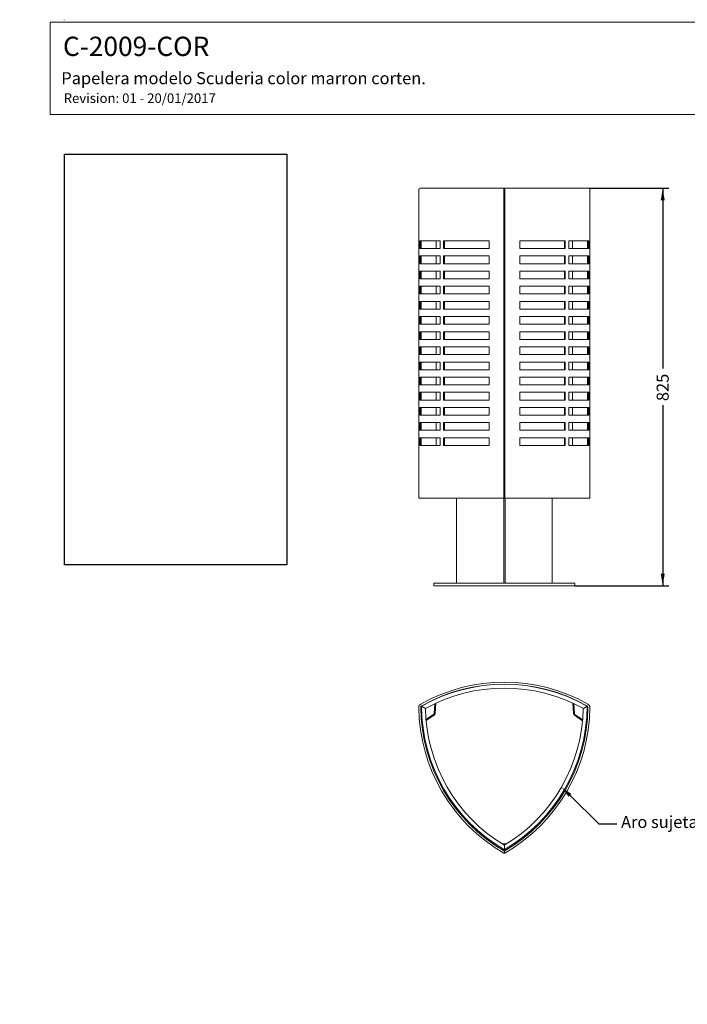
# Model space of a CAD drawing. Units: millimetres. Extents: x 0 to 291, y 0 to 204.
# Drawn here: x 0 to 139, y 0 to 204 of the extents above; entities that cross this region are included whole.
import ezdxf
from ezdxf import colors
from ezdxf.entities.mleader import LeaderData, LeaderLine
from ezdxf.enums import TextEntityAlignment as Align
from ezdxf.math import Vec2, Vec3

# ---------------------------------------------------------------- set-up
doc = ezdxf.new("R2010")
doc.units = ezdxf.units.MM
for name, color, linetype in [('C-2009_BASE', 7, 'Continuous'), ('C-2009_CUERPO', 7, 'Continuous'), ('C-2009_PIE', 7, 'Continuous'), ('C-2009_REFUERZO1', 7, 'Continuous'), ('C-2009_REFUERZO2', 7, 'Continuous'), ('DIBUJO', 7, 'Continuous'), ('Predeterminado', 7, 'Continuous'), ('RANURA_1', 7, 'Continuous'), ('RANURA_2', 7, 'Continuous'), ('VARILLA_Ø8', 7, 'Continuous')]:
    doc.layers.add(name, color=color, linetype=linetype)
doc.styles.add('SEACAD_Arial', font='arial.ttf')
doc.dimstyles.new('ISO', dxfattribs={"dimtxt": 2.5, "dimasz": 2.5, "dimexe": 1.25, "dimexo": 0, "dimtad": 0, "dimlfac": 10, "dimtxsty": 'SEACAD_Arial', "dimblk1": '_SE_FILLED', "dimblk2": '_SE_FILLED', "dimsah": 1, "dimcen": 1.25, "dimadec": 1, "dimazin": 0, "dimtfac": 0.5, "dimtmove": 0, "dimatfit": 3, "dimfxl": 1, "dimarcsym": 0})
picture_1 = doc.add_image_def('image1.jpg', size_in_pixel=(605, 1117))

# ---------------------------------------------------------------- blocks, each defined once
blk = doc.blocks.new('SE1')
at = {"layer": 'C-2009_BASE', "color": 7, "linetype": 'Continuous', "lineweight": 13}
for p, q in [((99.75, 87.41), (85.98, 87.41)), ((85.98, 87.41), (85.98, 87.41)), ((85.98, 87.41), (85.98, 86.91)), ((99.75, 86.91), (85.98, 86.91)), ((85.98, 86.91), (85.98, 86.91)), ((99.75, 87.41), (101.46, 87.41)), ((101.46, 86.91), (99.75, 86.91)), ((115.24, 87.41), (101.46, 87.41)), ((115.24, 86.91), (101.46, 86.91)), ((115.24, 87.41), (115.24, 87.41)), ((115.24, 86.91), (115.24, 87.41)), ((115.24, 86.91), (115.24, 86.91))]:
    blk.add_line(p, q, dxfattribs=at)
at = {"layer": 'C-2009_CUERPO', "color": 7, "linetype": 'Continuous', "lineweight": 13}
for p, q in [((82.85, 169.21), (82.85, 105.11)), ((100.58, 169.41), (83.05, 169.41)), ((100.48, 105.11), (100.48, 169.21)), ((100.48, 169.21), (100.48, 169.21)), ((100.48, 169.21), (100.48, 169.21)), ((100.63, 169.41), (100.58, 169.41)), ((100.58, 169.21), (100.58, 169.21)), ((100.61, 169.4), (100.61, 169.21)), ((100.64, 169.41), (100.63, 169.41)), ((100.63, 169.21), (100.63, 169.21)), ((118.16, 169.41), (100.64, 169.41)), ((100.73, 105.11), (100.73, 169.21)), ((100.73, 169.21), (100.73, 169.21)), ((100.73, 169.21), (100.73, 169.21)), ((118.36, 105.11), (118.36, 169.21)), ((83.06, 158.51), (87.26, 158.51)), ((83.06, 156.91), (83.06, 158.51)), ((83.26, 156.91), (83.26, 158.51)), ((87.26, 158.51), (87.26, 156.91)), ((88, 158.51), (97.45, 158.51)), ((88, 156.91), (88, 158.51)), ((88.17, 156.91), (88.17, 158.51)), ((97.45, 158.51), (97.45, 156.91)), ((103.83, 158.51), (113.26, 158.51)), ((103.83, 156.91), (103.83, 158.51)), ((113.09, 158.51), (113.09, 156.91)), ((113.26, 158.51), (113.26, 156.91)), ((114, 158.51), (118.17, 158.51)), ((114, 156.91), (114, 158.51)), ((117.97, 158.51), (117.97, 156.91)), ((118.17, 158.51), (118.17, 156.91)), ((87.26, 156.91), (83.06, 156.91)), ((83.06, 155.36), (87.26, 155.36)), ((83.06, 153.76), (83.06, 155.36)), ((83.26, 153.76), (83.26, 155.36)), ((87.26, 155.36), (87.26, 153.76)), ((97.45, 156.91), (88, 156.91)), ((88, 155.36), (97.45, 155.36)), ((88, 153.76), (88, 155.36)), ((88.17, 153.76), (88.17, 155.36)), ((97.45, 155.36), (97.45, 153.76)), ((113.26, 156.91), (103.83, 156.91)), ((103.83, 155.36), (113.26, 155.36)), ((103.83, 153.76), (103.83, 155.36)), ((113.09, 155.36), (113.09, 153.76)), ((113.26, 155.36), (113.26, 153.76)), ((118.17, 156.91), (114, 156.91)), ((114, 155.36), (118.17, 155.36)), ((114, 153.76), (114, 155.36)), ((117.97, 155.36), (117.97, 153.76)), ((118.17, 155.36), (118.17, 153.76)), ((87.26, 153.76), (83.06, 153.76)), ((97.45, 153.76), (88, 153.76)), ((113.26, 153.76), (103.83, 153.76)), ((118.17, 153.76), (114, 153.76)), ((83.06, 152.22), (87.26, 152.22)), ((83.06, 150.62), (83.06, 152.22)), ((83.26, 150.62), (83.26, 152.22)), ((87.26, 152.22), (87.26, 150.62)), ((88, 152.22), (97.45, 152.22)), ((88, 150.62), (88, 152.22)), ((88.17, 150.62), (88.17, 152.22)), ((97.45, 152.22), (97.45, 150.62)), ((103.83, 152.22), (113.26, 152.22)), ((103.83, 150.62), (103.83, 152.22)), ((113.09, 152.22), (113.09, 150.62)), ((113.26, 152.22), (113.26, 150.62)), ((114, 152.22), (118.17, 152.22)), ((114, 150.62), (114, 152.22)), ((117.97, 152.22), (117.97, 150.62)), ((118.17, 152.22), (118.17, 150.62)), ((87.26, 150.62), (83.06, 150.62)), ((97.45, 150.62), (88, 150.62)), ((113.26, 150.62), (103.83, 150.62)), ((118.17, 150.62), (114, 150.62)), ((83.06, 149.07), (87.26, 149.07)), ((83.06, 147.47), (83.06, 149.07)), ((87.26, 147.47), (83.06, 147.47)), ((83.26, 147.47), (83.26, 149.07)), ((87.26, 149.07), (87.26, 147.47)), ((88, 149.07), (97.45, 149.07)), ((88, 147.47), (88, 149.07)), ((97.45, 147.47), (88, 147.47)), ((88.17, 147.47), (88.17, 149.07)), ((97.45, 149.07), (97.45, 147.47)), ((103.83, 149.07), (113.26, 149.07)), ((103.83, 147.47), (103.83, 149.07)), ((113.26, 147.47), (103.83, 147.47)), ((113.09, 149.07), (113.09, 147.47)), ((113.26, 149.07), (113.26, 147.47)), ((114, 149.07), (118.17, 149.07)), ((114, 147.47), (114, 149.07)), ((118.17, 147.47), (114, 147.47)), ((117.97, 149.07), (117.97, 147.47)), ((118.17, 149.07), (118.17, 147.47)), ((83.06, 145.93), (87.26, 145.93)), ((83.06, 144.33), (83.06, 145.93)), ((83.26, 144.33), (83.26, 145.93)), ((87.26, 145.93), (87.26, 144.33)), ((88, 145.93), (97.45, 145.93)), ((88, 144.33), (88, 145.93)), ((88.17, 144.33), (88.17, 145.93)), ((97.45, 145.93), (97.45, 144.33)), ((103.83, 145.93), (113.26, 145.93)), ((103.83, 144.33), (103.83, 145.93)), ((113.09, 145.93), (113.09, 144.33)), ((113.26, 145.93), (113.26, 144.33)), ((114, 145.93), (118.17, 145.93)), ((114, 144.33), (114, 145.93)), ((117.97, 145.93), (117.97, 144.33)), ((118.17, 145.93), (118.17, 144.33)), ((87.26, 144.33), (83.06, 144.33)), ((97.45, 144.33), (88, 144.33)), ((113.26, 144.33), (103.83, 144.33)), ((118.17, 144.33), (114, 144.33)), ((83.06, 142.78), (87.26, 142.78)), ((83.06, 141.18), (83.06, 142.78)), ((87.26, 141.18), (83.06, 141.18)), ((83.26, 141.18), (83.26, 142.78)), ((87.26, 142.78), (87.26, 141.18)), ((88, 142.78), (97.45, 142.78)), ((88, 141.18), (88, 142.78)), ((97.45, 141.18), (88, 141.18)), ((88.17, 141.18), (88.17, 142.78)), ((97.45, 142.78), (97.45, 141.18)), ((103.83, 142.78), (113.26, 142.78)), ((103.83, 141.18), (103.83, 142.78)), ((113.26, 141.18), (103.83, 141.18)), ((113.09, 142.78), (113.09, 141.18)), ((113.26, 142.78), (113.26, 141.18)), ((114, 142.78), (118.17, 142.78)), ((114, 141.18), (114, 142.78)), ((118.17, 141.18), (114, 141.18)), ((117.97, 142.78), (117.97, 141.18)), ((118.17, 142.78), (118.17, 141.18)), ((83.06, 139.63), (87.26, 139.63)), ((83.06, 138.03), (83.06, 139.63)), ((83.26, 138.03), (83.26, 139.63)), ((87.26, 139.63), (87.26, 138.03)), ((88, 139.63), (97.45, 139.63)), ((88, 138.03), (88, 139.63)), ((88.17, 138.03), (88.17, 139.63)), ((97.45, 139.63), (97.45, 138.03)), ((103.83, 139.63), (113.26, 139.63)), ((103.83, 138.03), (103.83, 139.63)), ((113.09, 139.63), (113.09, 138.03)), ((113.26, 139.63), (113.26, 138.03)), ((114, 139.63), (118.17, 139.63)), ((114, 138.03), (114, 139.63)), ((117.97, 139.63), (117.97, 138.03)), ((118.17, 139.63), (118.17, 138.03)), ((87.26, 138.03), (83.06, 138.03)), ((97.45, 138.03), (88, 138.03)), ((113.26, 138.03), (103.83, 138.03)), ((118.17, 138.03), (114, 138.03)), ((83.06, 136.49), (87.26, 136.49)), ((83.06, 134.89), (83.06, 136.49)), ((83.26, 134.89), (83.26, 136.49)), ((87.26, 136.49), (87.26, 134.89)), ((88, 136.49), (97.45, 136.49)), ((88, 134.89), (88, 136.49)), ((88.17, 134.89), (88.17, 136.49)), ((97.45, 136.49), (97.45, 134.89)), ((103.83, 136.49), (113.26, 136.49)), ((103.83, 134.89), (103.83, 136.49)), ((113.09, 136.49), (113.09, 134.89)), ((113.26, 136.49), (113.26, 134.89)), ((114, 136.49), (118.17, 136.49)), ((114, 134.89), (114, 136.49)), ((117.97, 136.49), (117.97, 134.89)), ((118.17, 136.49), (118.17, 134.89)), ((87.26, 134.89), (83.06, 134.89)), ((83.06, 133.34), (87.26, 133.34)), ((83.06, 131.74), (83.06, 133.34)), ((83.26, 131.74), (83.26, 133.34)), ((87.26, 133.34), (87.26, 131.74)), ((97.45, 134.89), (88, 134.89)), ((88, 133.34), (97.45, 133.34)), ((88, 131.74), (88, 133.34)), ((88.17, 131.74), (88.17, 133.34)), ((97.45, 133.34), (97.45, 131.74)), ((113.26, 134.89), (103.83, 134.89)), ((103.83, 133.34), (113.26, 133.34)), ((103.83, 131.74), (103.83, 133.34)), ((113.09, 133.34), (113.09, 131.74)), ((113.26, 133.34), (113.26, 131.74)), ((118.17, 134.89), (114, 134.89)), ((114, 133.34), (118.17, 133.34)), ((114, 131.74), (114, 133.34)), ((117.97, 133.34), (117.97, 131.74)), ((118.17, 133.34), (118.17, 131.74)), ((87.26, 131.74), (83.06, 131.74)), ((97.45, 131.74), (88, 131.74)), ((113.26, 131.74), (103.83, 131.74)), ((118.17, 131.74), (114, 131.74)), ((83.06, 130.19), (87.26, 130.19)), ((83.06, 128.59), (83.06, 130.19)), ((83.26, 128.59), (83.26, 130.19)), ((87.26, 130.19), (87.26, 128.59)), ((88, 130.19), (97.45, 130.19)), ((88, 128.59), (88, 130.19)), ((88.17, 128.59), (88.17, 130.19)), ((97.45, 130.19), (97.45, 128.59)), ((103.83, 130.19), (113.26, 130.19)), ((103.83, 128.59), (103.83, 130.19)), ((113.09, 130.19), (113.09, 128.59)), ((113.26, 130.19), (113.26, 128.59)), ((114, 130.19), (118.17, 130.19)), ((114, 128.59), (114, 130.19)), ((117.97, 130.19), (117.97, 128.59)), ((118.17, 130.19), (118.17, 128.59)), ((87.26, 128.59), (83.06, 128.59)), ((83.06, 127.05), (87.26, 127.05)), ((83.06, 125.45), (83.06, 127.05)), ((83.26, 125.45), (83.26, 127.05)), ((87.26, 127.05), (87.26, 125.45)), ((97.45, 128.59), (88, 128.59)), ((88, 127.05), (97.45, 127.05)), ((88, 125.45), (88, 127.05)), ((88.17, 125.45), (88.17, 127.05)), ((97.45, 127.05), (97.45, 125.45)), ((113.26, 128.59), (103.83, 128.59)), ((103.83, 127.05), (113.26, 127.05)), ((103.83, 125.45), (103.83, 127.05)), ((113.09, 127.05), (113.09, 125.45)), ((113.26, 127.05), (113.26, 125.45)), ((118.17, 128.59), (114, 128.59)), ((114, 127.05), (118.17, 127.05)), ((114, 125.45), (114, 127.05)), ((117.97, 127.05), (117.97, 125.45)), ((118.17, 127.05), (118.17, 125.45)), ((87.26, 125.45), (83.06, 125.45)), ((97.45, 125.45), (88, 125.45)), ((113.26, 125.45), (103.83, 125.45)), ((118.17, 125.45), (114, 125.45)), ((83.06, 123.9), (87.26, 123.9)), ((83.06, 122.3), (83.06, 123.9)), ((83.26, 122.3), (83.26, 123.9)), ((87.26, 123.9), (87.26, 122.3)), ((88, 123.9), (97.45, 123.9)), ((88, 122.3), (88, 123.9)), ((88.17, 122.3), (88.17, 123.9)), ((97.45, 123.9), (97.45, 122.3)), ((103.83, 123.9), (113.26, 123.9)), ((103.83, 122.3), (103.83, 123.9)), ((113.09, 123.9), (113.09, 122.3)), ((113.26, 123.9), (113.26, 122.3)), ((114, 123.9), (118.17, 123.9)), ((114, 122.3), (114, 123.9)), ((117.97, 123.9), (117.97, 122.3)), ((118.17, 123.9), (118.17, 122.3)), ((87.26, 122.3), (83.06, 122.3)), ((83.06, 120.76), (87.26, 120.76)), ((83.06, 119.16), (83.06, 120.76)), ((83.26, 119.16), (83.26, 120.76)), ((87.26, 120.76), (87.26, 119.16)), ((97.45, 122.3), (88, 122.3)), ((88, 120.76), (97.45, 120.76)), ((88, 119.16), (88, 120.76)), ((88.17, 119.16), (88.17, 120.76)), ((97.45, 120.76), (97.45, 119.16)), ((113.26, 122.3), (103.83, 122.3)), ((103.83, 120.76), (113.26, 120.76)), ((103.83, 119.16), (103.83, 120.76)), ((113.09, 120.76), (113.09, 119.16)), ((113.26, 120.76), (113.26, 119.16)), ((118.17, 122.3), (114, 122.3)), ((114, 120.76), (118.17, 120.76)), ((114, 119.16), (114, 120.76)), ((117.97, 120.76), (117.97, 119.16)), ((118.17, 120.76), (118.17, 119.16)), ((87.26, 119.16), (83.06, 119.16)), ((97.45, 119.16), (88, 119.16)), ((113.26, 119.16), (103.83, 119.16)), ((118.17, 119.16), (114, 119.16)), ((83.06, 117.61), (87.26, 117.61)), ((83.06, 116.01), (83.06, 117.61)), ((83.26, 116.01), (83.26, 117.61)), ((87.26, 117.61), (87.26, 116.01)), ((88, 117.61), (97.45, 117.61)), ((88, 116.01), (88, 117.61)), ((88.17, 116.01), (88.17, 117.61)), ((97.45, 117.61), (97.45, 116.01)), ((103.83, 117.61), (113.26, 117.61)), ((103.83, 116.01), (103.83, 117.61)), ((113.09, 117.61), (113.09, 116.01)), ((113.26, 117.61), (113.26, 116.01)), ((114, 117.61), (118.17, 117.61)), ((114, 116.01), (114, 117.61)), ((117.97, 117.61), (117.97, 116.01)), ((118.17, 117.61), (118.17, 116.01)), ((87.26, 116.01), (83.06, 116.01)), ((97.45, 116.01), (88, 116.01)), ((113.26, 116.01), (103.83, 116.01)), ((118.17, 116.01), (114, 116.01)), ((100.48, 105.11), (82.85, 105.11)), ((118.36, 105.11), (100.73, 105.11))]:
    blk.add_line(p, q, dxfattribs=at)
for centre, major_axis, ratio, start_param, end_param in [((83.05, 169.21), (0, -0.2), 0.999961, 3.141593, 4.712389), ((100.58, 169.21), (0, -0.2), 0.499822, 2.888279, 4.712389), ((100.58, 169.21), (0, -0.0002), 0.499822, 1.570796, 4.712389), ((100.63, 169.21), (0, -0.2), 0.499698, 1.570796, 3.394927), ((100.63, 169.21), (0, -0.0002), 0.499698, 1.570796, 4.712389), ((118.16, 169.21), (0, -0.2), 0.999959, 1.570796, 3.141593)]:
    blk.add_ellipse(centre, major_axis=major_axis, ratio=ratio, start_param=start_param, end_param=end_param, dxfattribs=at)
at = {"layer": 'C-2009_PIE', "color": 7, "linetype": 'Continuous', "lineweight": 13}
for p, q in [((90.65, 105.11), (90.65, 87.41)), ((100.47, 87.41), (100.47, 105.11)), ((100.75, 87.41), (100.75, 105.11)), ((110.57, 87.41), (110.57, 105.11))]:
    blk.add_line(p, q, dxfattribs=at)
at = {"layer": 'C-2009_REFUERZO1', "color": 7, "linetype": 'Continuous', "lineweight": 13}
for p, q in [((83.31, 156.91), (83.31, 158.51)), ((86.45, 156.91), (86.45, 158.51)), ((114.74, 156.91), (114.74, 158.51)), ((117.88, 156.91), (117.88, 158.51)), ((83.31, 153.76), (83.31, 155.36)), ((86.45, 153.76), (86.45, 155.36)), ((114.74, 153.76), (114.74, 155.36)), ((117.88, 153.76), (117.88, 155.36)), ((83.31, 150.62), (83.31, 152.22)), ((86.45, 150.62), (86.45, 152.22)), ((114.74, 150.62), (114.74, 152.22)), ((117.88, 150.62), (117.88, 152.22)), ((83.31, 147.47), (83.31, 149.07)), ((86.45, 147.47), (86.45, 149.07)), ((114.74, 147.47), (114.74, 149.07)), ((117.88, 147.47), (117.88, 149.07)), ((83.31, 144.33), (83.31, 145.93)), ((86.45, 144.33), (86.45, 145.93)), ((114.74, 144.33), (114.74, 145.93)), ((117.88, 144.33), (117.88, 145.93)), ((83.31, 141.18), (83.31, 142.78)), ((86.45, 141.18), (86.45, 142.78)), ((114.74, 141.18), (114.74, 142.78)), ((117.88, 141.18), (117.88, 142.78)), ((83.31, 138.03), (83.31, 139.63)), ((86.45, 138.03), (86.45, 139.63)), ((114.74, 138.03), (114.74, 139.63)), ((117.88, 138.03), (117.88, 139.63)), ((83.31, 134.89), (83.31, 136.49)), ((86.45, 134.89), (86.45, 136.49)), ((114.74, 134.89), (114.74, 136.49)), ((117.88, 134.89), (117.88, 136.49)), ((83.31, 131.74), (83.31, 133.34)), ((86.45, 131.74), (86.45, 133.34)), ((114.74, 131.74), (114.74, 133.34)), ((117.88, 131.74), (117.88, 133.34)), ((83.31, 128.59), (83.31, 130.19)), ((86.45, 128.59), (86.45, 130.19)), ((114.74, 128.59), (114.74, 130.19)), ((117.88, 128.59), (117.88, 130.19)), ((83.31, 125.45), (83.31, 127.05)), ((86.45, 125.45), (86.45, 127.05)), ((114.74, 125.45), (114.74, 127.05)), ((117.88, 125.45), (117.88, 127.05)), ((83.31, 122.3), (83.31, 123.9)), ((86.45, 122.3), (86.45, 123.9)), ((114.74, 122.3), (114.74, 123.9)), ((117.88, 122.3), (117.88, 123.9)), ((83.31, 119.16), (83.31, 120.76)), ((86.45, 119.16), (86.45, 120.76)), ((114.74, 119.16), (114.74, 120.76)), ((117.88, 119.16), (117.88, 120.76)), ((83.31, 116.01), (83.31, 117.61)), ((86.45, 116.01), (86.45, 117.61)), ((114.74, 116.01), (114.74, 117.61)), ((117.88, 116.01), (117.88, 117.61))]:
    blk.add_line(p, q, dxfattribs=at)
at = {"layer": 'RANURA_1', "color": 7, "linetype": 'Continuous', "lineweight": 13}
for p, q in [((100.48, 105.11), (100.48, 169.21)), ((100.48, 169.21), (100.73, 169.21)), ((100.73, 169.21), (100.73, 105.11)), ((100.48, 105.11), (100.73, 105.11))]:
    blk.add_line(p, q, dxfattribs=at)
at = {"layer": 'RANURA_2', "color": 7, "linetype": 'Continuous', "lineweight": 13}
for p, q in [((100.47, 87.41), (100.47, 105.11)), ((100.75, 87.41), (100.75, 105.11))]:
    blk.add_line(p, q, dxfattribs=at)
blk = doc.blocks.new('SE2')
at = {"layer": 'C-2009_CUERPO', "color": 7, "linetype": 'Continuous', "lineweight": 13}
for p in [(100.48, 31.4), (100.61, 31.79), (100.73, 31.4)]:
    blk.add_line(p, (100.61, 31.62), dxfattribs=at)
for centre, radius, start, end in [((100.61, 31.64), 35.24, 60.509, 119.4828), ((100.61, 31.64), 34.84, 60.509, 119.4828), ((83.65, 61.62), 0.8, 119.4828, 180.5091), ((118.1, 61.93), 35.24, 180.5091, 240.0118), ((83.65, 61.62), 0.4, 119.4828, 180.5091), ((118.1, 61.93), 34.84, 180.5091, 239.8693), ((83.12, 61.93), 34.84, 300.1225, 359.4828), ((83.12, 61.93), 35.24, 299.98, 359.4828), ((117.56, 61.62), 0.4, 359.4828, 60.509), ((117.56, 61.62), 0.8, 359.4828, 60.509), ((118.1, 61.93), 35.24, 240.0118, 240.0121), ((83.12, 61.93), 35.24, 299.9797, 299.98)]:
    blk.add_arc(centre, radius, start, end, dxfattribs=at)
at = {"layer": 'C-2009_REFUERZO1', "color": 7, "linetype": 'Continuous', "lineweight": 13}
for p, q in [((86.24, 63.38), (86.23, 63.33)), ((86.44, 63.47), (86.44, 63.42)), ((114.75, 63.43), (114.75, 63.48)), ((114.96, 63.34), (114.96, 63.39)), ((86.17, 62.42), (86.04, 60.35)), ((86.38, 62.52), (86.24, 60.34)), ((114.96, 60.32), (114.81, 62.53)), ((115.16, 60.33), (115.02, 62.43)), ((85.95, 60.2), (84.33, 59.11)), ((86.06, 60.03), (84.35, 58.89)), ((116.86, 58.86), (115.14, 60.01)), ((116.88, 59.09), (115.25, 60.18)), ((83.57, 58.61), (83.42, 58.51)), ((83.6, 58.38), (83.44, 58.28)), ((117.77, 58.25), (117.62, 58.35)), ((117.79, 58.48), (117.64, 58.58))]:
    blk.add_line(p, q, dxfattribs=at)
for centre, radius, start, end in [((85.84, 60.36), 0.2, 303.7802, 356.203), ((85.84, 60.36), 0.4, 303.7802, 356.203), ((115.36, 60.35), 0.4, 183.7888, 236.2115), ((115.36, 60.35), 0.2, 183.7888, 236.2115)]:
    blk.add_arc(centre, radius, start, end, dxfattribs=at)
at = {"layer": 'C-2009_REFUERZO2', "color": 7, "linetype": 'Continuous', "lineweight": 13}
for p, q in [((98.17, 33.34), (98.6, 33.34)), ((100.06, 33.34), (101.15, 33.34)), ((102.61, 33.34), (103.04, 33.34))]:
    blk.add_line(p, q, dxfattribs=at)
for start, end in [(84.0265, 95.9531), (202.2147, 337.7647)]:
    blk.add_arc((100.61, 32.54), 0.5, start, end, dxfattribs=at)
at = {"layer": 'RANURA_1', "color": 7, "linetype": 'Continuous', "lineweight": 13}
for p, q in [((100.48, 31.4), (100.73, 31.4)), ((100.58, 31.58), (100.63, 31.58))]:
    blk.add_line(p, q, dxfattribs=at)
at = {"layer": 'VARILLA_Ø8', "color": 7, "linetype": 'Continuous', "lineweight": 13}
for p, q in [((83.4, 61.88), (84.21, 61.42)), ((84.21, 61.42), (83.4, 61.88)), ((117.01, 61.41), (117.81, 61.88)), ((117.81, 61.88), (117.01, 61.41)), ((100.61, 33.01), (100.61, 32.08)), ((100.61, 32.08), (100.61, 33.01))]:
    blk.add_line(p, q, dxfattribs=at)
for centre, radius, start, end in [((100.61, 31.75), 34.69, 60.2664, 119.7254), ((100.61, 31.75), 33.89, 61.0568, 118.9375), ((118.1, 62.04), 34.69, 180.2664, 239.7254), ((118.1, 62.04), 33.89, 181.0539, 238.9363), ((83.12, 62.05), 33.89, 301.0542, 358.9371), ((83.12, 62.05), 34.69, 300.2665, 359.7254)]:
    blk.add_arc(centre, radius, start, end, dxfattribs=at)
blk = doc.blocks.new('DMBLK45')
at = {"layer": 'DIBUJO', "linetype": 'Continuous', "lineweight": 25}
for points in [[(133.9, 166.91), (133.48, 169.41), (133.07, 166.91)], [(133.9, 89.41), (133.07, 89.41), (133.48, 86.91)]]:
    blk.add_hatch(color=7, dxfattribs=at).paths.add_polyline_path(points)
at = {"layer": 'DIBUJO', "color": 7, "linetype": 'Continuous', "lineweight": 25}
for p, q in [((118.16, 169.41), (134.73, 169.41)), ((133.48, 169.41), (133.48, 131.97)), ((133.48, 124.35), (133.48, 86.91)), ((115.24, 86.91), (134.73, 86.91))]:
    blk.add_line(p, q, dxfattribs=at)
at = {"layer": 'DIBUJO', "color": 7, "linetype": 'Continuous', "lineweight": 25, "style": 'SEACAD_Arial'}
blk.add_text('825', height=2.5, rotation=90, dxfattribs=at).set_placement((132.23, 125.23), align=Align.TOP_LEFT)
blk = doc.blocks.new('_SE_FILLED')
at = {"color": 0}
blk.add_line((0, 0), (-1, 0), dxfattribs=at)
blk.add_solid([(0, 0), (-1, -0.1665), (-1, 0.1665), (0, 0)], dxfattribs=at)
blk = doc.blocks.new('_DOT')
at = {"color": 0, "linetype": 'ByBlock', "lineweight": -2}
blk.add_line((-0.5, 0), (-1, 0), dxfattribs=at)
at = {"color": 0, "linetype": 'ByBlock', "const_width": 0.5}
blk.add_lwpolyline([(-0.25, 0, 1), (0.25, 0, 1)], format="xyb", close=True, dxfattribs=at)

msp = doc.modelspace()

# ---------------------------------------------------------------- linework, layer by layer
at = {"layer": 'Predeterminado', "color": 7, "linetype": 'Continuous', "lineweight": 13}
for p, q in [((9.2026, 204.4105), (9.2024, 204.3105)), ((9.2026, 204.4105), (9.2024, 204.3105)), ((6.3238, 203.9025), (290.6693, 203.9025)), ((6.3238, 184.7567), (6.3238, 203.9025)), ((6.3238, 203.9025), (290.6693, 203.9025)), ((6.3238, 184.7567), (6.3238, 203.9025)), ((290.6693, 184.7567), (6.3238, 184.7567)), ((290.6693, 184.7567), (6.3238, 184.7567))]:
    msp.add_line(p, q, dxfattribs=at)

# ---------------------------------------------------------------- block references
at = {"layer": 'DIBUJO'}
for name in ['SE1', 'SE2']:
    msp.add_blockref(name, (0, 0), dxfattribs=at)

# ---------------------------------------------------------------- dimensions: what is measured, and where the dimension line sits
at = {"layer": 'DIBUJO', "color": 7, "linetype": 'Continuous', "lineweight": 25}
dim = msp.add_linear_dim(base=(133.4835, 86.9098), p1=(118.1629, 169.4098), p2=(115.2368, 86.9098), angle=90, text='\\A1;<>', dimstyle='ISO', dxfattribs=at)
dim.commit()
dim.dimension.update_dxf_attribs({"geometry": 'DMBLK45', "text_midpoint": (133.4835, 128.1598), "dimtype": 160})

# ---------------------------------------------------------------- referenced raster images: frames only (the image files are external)
image = msp.add_image(picture_1, insert=(9.304, 91.2519), size_in_units=(46.1709, 85.2445))

# ---------------------------------------------------------------- leaders
ml = msp.add_multileader_mtext('Standard', dxfattribs=at)
ml.set_content('{\\pxsm0.9;\\fArial|b0||i0||c0|p34;\\W1.;Aro sujeta-bolsas\\P}', color=256)
ml.set_leader_properties()
ml.build(insert=Vec2(0, 0))
ml.multileader.update_dxf_attribs({"dogleg_length": 3.75, "arrow_head_size": 2.5})
ctx = ml.context
ctx.base_point, ctx.char_height, ctx.arrow_head_size, ctx.landing_gap_size = Vec3(122.838, 38.2394), 2.5, 2.5, 0.875
notes = []
notes.append((ctx, [(0, (1, 1, 0), (120.213, 37.4894), (1, 0), 3.75, [(0, [(112.4719, 45.0963)], 0, [])])]))
ctx.mtext.insert = Vec3(124.838, 39.1057)
at = {"layer": 'Predeterminado', "color": 7, "linetype": 'Continuous', "lineweight": 25}
ml = msp.add_multileader_mtext('Standard', dxfattribs=at)
ml.set_content('{\\pxsm0.9;\\fArial|b0||i0||c0|p34;\\W1.;C-2009-COR\\P}', color=256)
ml.set_leader_properties()
ml.set_arrow_properties(name='DOT')
ml.build(insert=Vec2(0, 0))
ml.multileader.update_dxf_attribs({"leader_type": 0, "dogleg_length": 0})
ctx = ml.context
ctx.base_point, ctx.landing_gap_size = Vec3(6.986, 198.8454), 1.4
notes.append((ctx, [(0, (0, 0, 0), (0, 0), (1, 0), 1, [])]))
ctx.mtext.insert = Vec3(8.986, 200.8794)
ml = msp.add_multileader_mtext('Standard', dxfattribs=at)
ml.set_content('{\\pxsm0.9;\\fArial TUR|b0||i0||c0|p34;\\W1.;Papelera modelo Scuderia color marron corten.\\P}', color=256)
ml.set_leader_properties()
ml.set_arrow_properties(name='DOT')
ml.build(insert=Vec2(0, 0))
ml.multileader.update_dxf_attribs({"leader_type": 0, "dogleg_length": 0, "arrow_head_size": 2.5})
ctx = ml.context
ctx.base_point, ctx.char_height, ctx.arrow_head_size, ctx.landing_gap_size = Vec3(6.6394, 191.9173), 2.5, 2.5, 0.875
notes.append((ctx, [(0, (0, 0, 0), (0, 0), (1, 0), 1, [])]))
ctx.mtext.insert = Vec3(8.6394, 193.5136)
ml = msp.add_multileader_mtext('Standard', dxfattribs=at)
ml.set_content('{\\pxsm0.9;\\fArial|b0||i0||c0|p34;\\W1.;Revision: 01 - 20/01/2017\\P}', color=256)
ml.set_leader_properties()
ml.set_arrow_properties(name='DOT')
ml.build(insert=Vec2(0, 0))
ml.multileader.update_dxf_attribs({"leader_type": 0, "dogleg_length": 0, "arrow_head_size": 2})
ctx = ml.context
ctx.base_point, ctx.char_height, ctx.arrow_head_size, ctx.landing_gap_size = Vec3(7.1374, 188.1007), 2, 2, 0.7
notes.append((ctx, [(0, (0, 0, 0), (0, 0), (1, 0), 1, [])]))
ctx.mtext.insert = Vec3(9.1374, 189.1177)
for ctx, leaders in notes:
    for number, flags, end, landing, length, lines in leaders:
        leader = LeaderData()
        leader.index, (leader.has_last_leader_line, leader.has_dogleg_vector, leader.attachment_direction) = number, flags
        leader.last_leader_point, leader.dogleg_vector, leader.dogleg_length = Vec3(end), Vec3(landing), length
        for number, points, colour, breaks in lines:
            line = LeaderLine()
            line.index, line.vertices, line.color, line.breaks = number, Vec3.list(points), colors.encode_raw_color(colour), breaks
            leader.lines.append(line)
        ctx.leaders.append(leader)

doc.saveas('drawing.dxf')
